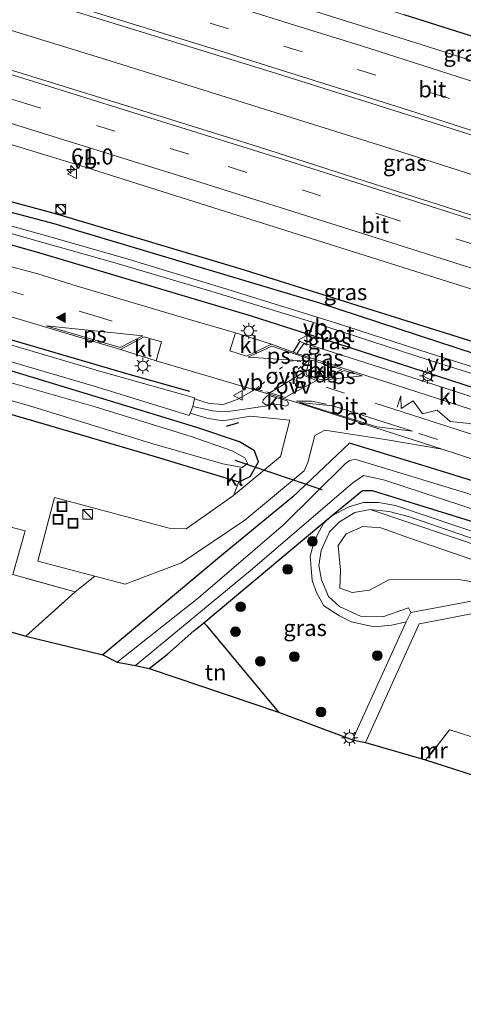
# Model space of a CAD drawing. Units: metres. Extents: x 89991 to 100007, y 406248 to 412500.
# Drawn here: x 91495 to 91563, y 406321 to 406473 of the extents above; entities that cross this region are included whole.
import ezdxf
from ezdxf.enums import TextEntityAlignment as Align

# ---------------------------------------------------------------- set-up
doc = ezdxf.new("R2010")
doc.units = ezdxf.units.M
for name, pattern in [('IE-TERREINAFSCHEIDING', [10, 8, -2]), ('VW-3-9_STREEP', [12, 3, -9]), ('VW-6060_STREEP', [1.2, 0.6, -0.6])]:
    doc.linetypes.add(name, pattern=pattern)
doc.layers.get('0').update_dxf_attribs({"lineweight": 25})
for name, color, linetype, lineweight in [('B-ME-AM-KILOMETR-S-B1', 7, 'Continuous', 18), ('B-ME-BV-GELEIDECONSTRUCTIE-GELEIDERAIL-L-B1', 213, 'BV-GELEIDERAIL', 18), ('B-ME-GR-BOMENRIJ-L-B1', 10, 'Continuous', 25), ('B-ME-GR-BOMENSTRUIKEN-GV-B6', 93, 'Continuous', 18), ('B-ME-GR-BOOM-S-B1', 93, 'Continuous', 18), ('B-ME-GW-INSTEEKWATERGANG-L-B1', 10, 'Continuous', 25), ('B-ME-GW-KRUINLIJN-L-B1', 93, 'Continuous', 18), ('B-ME-GW-TEENLIJN-L-B1', 93, 'Continuous', 18), ('B-ME-IE-GRASLAND-GV-B6', 93, 'Continuous', 18), ('B-ME-IE-GRONDWERKLIJN-GROND_INGERICHT-GV-B6', 253, 'Continuous', 18), ('B-ME-IE-INRICHTINGSELEMENT-S-B1', 253, 'Continuous', 18), ('B-ME-IE-MEUBILAIR_WEGMEUBILAIR-LICHTMAST-S-B1', 8, 'Continuous', 18), ('B-ME-IE-TERREINAFSCHEIDING-HAAG-L-B1', 10, 'Continuous', 25), ('B-ME-IE-TERREINAFSCHEIDING-RASTERHEKWERK-L-B1', 8, 'IE-TERREINAFSCHEIDING', 18), ('B-ME-IE-TERREINAFSCHEIDING-SCHRIKHEK-L-B1', 10, 'Continuous', 25), ('B-ME-KG-KADASTRAAL-OPNAMEDTMGRENS-L-B1', 10, 'Continuous', 25), ('B-ME-KW-DUIKER-L-B1', 10, 'Continuous', 25), ('B-ME-MW-MUUR-GV-B6', 8, 'IE-TERREINAFSCHEIDING-KUNSTMATIG', 18), ('B-ME-MW-MUUR-L-B1', 8, 'IE-TERREINAFSCHEIDING-KUNSTMATIG', 18), ('B-ME-OG-WATER-GV-B6', 153, 'Continuous', 18), ('B-ME-VH-VERH_SOORT-BITUMEN-GV-B6', 8, 'IE-TERREINAFSCHEIDING-NATUURLIJK-HOUTWAL', 18), ('B-ME-VH-VERH_SOORT-GV-B6', 8, 'Continuous', 18), ('B-ME-VH-VERH_SOORT-KLINKERS-GV-B6', 8, 'IE-TERREINAFSCHEIDING-NATUURLIJK-HOUTWAL', 18), ('B-ME-VH-VERH_SOORT-TEGELS-GV-B6', 8, 'Continuous', 18), ('B-ME-VW-MARKERING-39STREEP-015-L-B1', 255, 'VW-3-9_STREEP', 18), ('B-ME-VW-MARKERING-6060STRP10-GV-B6', 255, 'VW-6060_STREEP', 18), ('B-ME-VW-MARKERING-STREEP-015-L-B1', 7, 'Continuous', 18), ('B-ME-VW-MARKERING-VLAKMARK-GV-B6', 7, 'Continuous', 18), ('B-ME-VW-MARKERING-VLAKMARK-S-B1', 7, 'Continuous', 18), ('B-ME-VW-MEUBILAIR_WEGMEUBILAIR-VERKEERSBORD-S-B1', 8, 'Continuous', 18)]:
    doc.layers.add(name, color=color, linetype=linetype, lineweight=lineweight)
doc.styles.add('NLCS-ISO', font='NLCS-ISO.TTF')
doc.linetypes.add('BV-GELEIDERAIL', pattern='A,10,-3,[108,NLCS.SHX,S=1,R=0,X=0,Y=0],-3', length=16)
doc.linetypes.add('IE-TERREINAFSCHEIDING-KUNSTMATIG', pattern='A,4,[82,NLCS.SHX,S=0.75,R=90,X=0,Y=0],4,-2', length=10)
doc.linetypes.add('IE-TERREINAFSCHEIDING-NATUURLIJK-HOUTWAL', pattern='A,7,-1.5,[67,NLCS.SHX,S=0.75,R=45,X=0,Y=0],-1.5,7,-1.5,[70,NLCS.SHX,S=0.75,R=0,X=0,Y=0],-1.5', length=20)

# ---------------------------------------------------------------- blocks, each defined once
blk = doc.blocks.new('kast')
blk.add_line((-0.75, -0.75), (0.75, 0.75))
blk.add_lwpolyline([(-0.75, 0.75), (0.75, 0.75), (0.75, -0.75), (-0.75, -0.75)], close=True)
blk = doc.blocks.new('put')
for p, q in [((0.75, 0.75), (-0.75, 0.75)), ((-0.75, 0.75), (-0.75, -0.75)), ((0.75, -0.75), (0.75, 0.75)), ((-0.75, -0.75), (0.75, -0.75))]:
    blk.add_line(p, q)
blk.add_lwpolyline([(-0.625, 0.625), (0.625, 0.625), (0.625, -0.625), (-0.625, -0.625)], close=True)
blk = doc.blocks.new('verkeersbord')
for p, q in [((0, 0.75), (-0.75, -0.625)), ((0.75, -0.625), (0, 0.75)), ((-0.75, -0.625), (0.75, -0.625))]:
    blk.add_line(p, q)
blk = doc.blocks.new('dtb')
blk.add_circle((0, 0), 0.75)
blk = doc.blocks.new('boom')
blk.add_hatch(color=256).paths.add_polyline_path([(-0.75, 0, 1), (0.75, 0, 1)])
blk.add_circle((0, 0), 0.75)
blk = doc.blocks.new('hecto')
for p, q in [((0, 0.625), (-0.625, 0)), ((0, -0.625), (0, 0.625)), ((-0.625, 0), (0.625, 0)), ((0.625, 0), (0, -0.625))]:
    blk.add_line(p, q)
blk = doc.blocks.new('verfsymbol')
for color in [252, 253]:
    blk.add_hatch(color=color).paths.add_polyline_path([(0.75, -0.625), (0, 0.75), (-0.75, -0.625)])
blk.add_lwpolyline([(0.75, -0.625), (0, 0.75), (-0.75, -0.625)], close=True)
blk = doc.blocks.new('lantaarnpaal')
for p, q in [((-0.75, 0), (-1.25, 0)), ((-0.88, 0.88), (-0.53, 0.53)), ((0, 0.75), (0, 1.25)), ((0.53, 0.53), (0.88, 0.88)), ((0.75, 0), (1.25, 0)), ((-0.53, -0.53), (-0.88, -0.88)), ((0, -0.75), (0, -1.25)), ((0.53, -0.53), (0.88, -0.88))]:
    blk.add_line(p, q)
blk.add_circle((0, 0), 0.75)

msp = doc.modelspace()

# ---------------------------------------------------------------- linework, layer by layer
at = {"layer": 'B-ME-BV-GELEIDECONSTRUCTIE-GELEIDERAIL-L-B1'}
msp.add_polyline3d([(91705.8535, 406402.8521, 2.3201), (91670.2493, 406414.9038, 2.256), (91653.8131, 406420.3858, 2.211), (91623.805, 406430.2443, 2.211), (91599.3218, 406438.2428, 2.211), (91567.748, 406448.3923, 2.2699), (91553.6556, 406452.8799, 2.296), (91507.9168, 406467.2069, 2.193), (91470.5301, 406478.7168, 2.171), (91422.6291, 406493.1168, 2.184), (91401.7698, 406499.2488, 2.229)], dxfattribs=at)
at = {"layer": 'B-ME-GR-BOMENRIJ-L-B1'}
msp.add_polyline3d([(91694.128, 406380.827, 0.586), (91663.977, 406390.901, 0.471), (91615.618, 406406.585, 0.686), (91571.012, 406421.484, 0.65), (91528.767, 406434.709, 0.614), (91500.31, 406443.222, 0.619), (91456.222, 406455.097, 0.601), (91428.561, 406462.291, 0.632), (91392.956, 406471.489, 0.714)], dxfattribs=at)
at = {"layer": 'B-ME-GR-BOMENSTRUIKEN-GV-B6'}
for points in [[(91567.081, 406383.661, 1.733), (91555.21, 406381.426, 0.945), (91554.88, 406382.154, 0.798), (91551.033, 406380.83, 0.722), (91547.403, 406380.847, 0.668), (91544.145, 406382.364, 0.668), (91542.448, 406383.94, 0.592), (91541.367, 406386.508, 0.503), (91540.935, 406388.736, 0.257), (91541.304, 406391.031, 0.158), (91542.619, 406393.924, -0.016), (91544.152, 406395.509, -0.043), (91546.546, 406396.925, -0.039), (91548.92, 406397.426, -0.039), (91591.361, 406383.115, 0.163)], [(91641.816, 406363.199, 2.614), (91554.896, 406393.031, 2.538), (91550.57, 406394.576, 2.48), (91547.796, 406394.75, 2.48), (91545.189, 406393.609, 2.341), (91543.952, 406391.82, 2.211), (91544.295, 406388, 2.171), (91544.24, 406385.203, 2.315), (91546.126, 406384.559, 2.375), (91548.803, 406384.919, 2.371), (91551.795, 406386.486, 2.511), (91562.648, 406386.576, 2.529), (91566.133, 406385.998, 2.596)], [(91566.133, 406385.998, 2.596), (91562.648, 406386.576, 2.529), (91551.795, 406386.486, 2.511), (91548.803, 406384.919, 2.371), (91546.126, 406384.559, 2.375), (91544.24, 406385.203, 2.315), (91544.295, 406388, 2.171), (91543.952, 406391.82, 2.211), (91545.189, 406393.609, 2.341), (91547.796, 406394.75, 2.48), (91550.57, 406394.576, 2.48), (91554.896, 406393.031, 2.538)], [(91554.896, 406393.031, 2.538), (91641.816, 406363.199, 2.614)], [(91571.885, 406359.953, 0.431), (91561.222, 406363.246, 0.44), (91559.26, 406360.721, 0.444), (91559.221, 406360.752, 0.44), (91558.16, 406359.4, 0.44), (91558.199, 406359.369, 0.44), (91557.494, 406358.586, 0.404), (91548.194, 406361.252, 0.35), (91556.522, 406379.666, 0.954), (91560.345, 406380.411, 0.878), (91566.954, 406381.697, 1.652)]]:
    msp.add_polyline3d(points, dxfattribs=at)
at = {"layer": 'B-ME-GW-INSTEEKWATERGANG-L-B1'}
for points in [[(91645.519, 406485.617, 0.071), (91626.288, 406469.751, 0.212), (91617.699, 406462.118, 0.346), (91617.01, 406460.288, 0.279), (91628.726, 406456.52, 0.319), (91652.376, 406449.036, 0.292), (91674.089, 406442.37, 0.458), (91676.082, 406440.427, 0.476), (91675.406, 406437.551, 0.735), (91674.18, 406435.323, 0.771), (91659.613, 406439.987, 0.771), (91633.488, 406448.486, 0.749), (91613.656, 406455.19, 0.599), (91595.278, 406461.031, 0.735), (91574.47, 406467.692, 0.687), (91554.201, 406474.145, 0.687)], [(91392.346, 406469.566, 0.484), (91414.773, 406463.746, 0.449), (91467.952, 406450.178, 0.483), (91499.853, 406441.78, 0.489), (91541.04, 406429.482, 0.547), (91571.362, 406419.522, 0.543), (91610.782, 406406.406, 0.556), (91661.782, 406390.198, 0.574), (91693.221, 406379.112, 0.521)], [(91391.018, 406465.385, 0.595), (91410.889, 406460.209, 0.623), (91448.515, 406450.54, 0.637), (91480.053, 406442.225, 0.677), (91498.347, 406437.024, 0.731), (91530.444, 406427.443, 0.507), (91543.532, 406423.25, 0.641), (91575.238, 406412.987, 0.534), (91613.165, 406400.7, 0.462), (91643.372, 406390.748, 0.359), (91659.944, 406385.237, 0.467), (91690.997, 406374.907, 0.545)], [(91466.145, 406419.186, 0.583), (91468.62, 406419.082, 0.443), (91473.831, 406417.794, 0.127), (91480.828, 406415.748, 0.115), (91498.274, 406410.699, 0.151), (91515.193, 406405.713, 0.203), (91528.523, 406401.693, 0.319), (91530.308, 406402.536, 0.203), (91531.618, 406404.806, 0.191), (91530.969, 406406.509, 0.131), (91528.627, 406407.909, 0.119), (91522.051, 406410.104, 0.027), (91508.627, 406414.192, 0.003), (91492.653, 406419.043, -0.007), (91453.433, 406429.668, 0.064), (91412.558, 406440.232, 0.078), (91385.217, 406447.11, 0.081)], [(91523.133, 406379.826, 0.14), (91542.874, 406396.389, -0.137), (91547.722, 406400.355, 0.051), (91549.247, 406400.349, -0.003), (91567.945, 406394.543, -0.025), (91607.149, 406381.864, -0.159), (91639.408, 406371.06, -0.066), (91652.419, 406366.423, -0.133), (91677.606, 406357.538, -0.056), (91679.307, 406357.469, -0.042), (91680.401, 406358.307, 0.013), (91681.234, 406360.811, 0.146), (91680.985, 406362.368, 0.246), (91680.082, 406363.165, 0.283), (91671.553, 406366.61, 0.347), (91654.831, 406372.476, 0.185), (91613.726, 406386.532, 0.176), (91584.491, 406395.758, 0.297), (91557.635, 406404.078, 0.154), (91545.729, 406407.704, 0.14), (91536.934, 406399.373, 0.135), (91525.88, 406390.259, 0.203), (91507.46, 406374.853, 0.203)]]:
    msp.add_polyline3d(points, dxfattribs=at)
at = {"layer": 'B-ME-GW-KRUINLIJN-L-B1'}
msp.add_polyline3d([(91641.816, 406363.199, 2.614), (91554.896, 406393.031, 2.538), (91550.57, 406394.576, 2.48), (91547.796, 406394.75, 2.48), (91545.189, 406393.609, 2.341), (91543.952, 406391.82, 2.211), (91544.295, 406388, 2.171), (91544.24, 406385.203, 2.315), (91546.126, 406384.559, 2.375), (91548.803, 406384.919, 2.371), (91551.795, 406386.486, 2.511), (91562.648, 406386.576, 2.529), (91566.133, 406385.998, 2.596)], dxfattribs=at)
at = {"layer": 'B-ME-GW-TEENLIJN-L-B1'}
msp.add_polyline3d([(91548.92, 406397.426, -0.039), (91591.361, 406383.115, 0.163), (91641.85, 406366.264, 0.173), (91676.969, 406354.345, 0.159), (91678.357, 406353.154, 0.338), (91678.58, 406351, 0.415), (91676.024, 406344.998, 0.767), (91674.558, 406344.568, 0.818), (91671.825, 406344.968, 0.863), (91645.886, 406353.8, 0.695), (91640.497, 406355.679, 0.69), (91637.124, 406346.948, 0.596), (91623.525, 406351.831, 0.531)], dxfattribs=at)
at = {"layer": 'B-ME-IE-GRASLAND-GV-B6'}
for points in [[(91399.964, 406493.562, 1.27), (91403.526, 406504.78, 1.216), (91418.965, 406500.228, 1.204), (91451.012, 406490.681, 1.323), (91470.964, 406484.549, 1.311), (91490.843, 406478.464, 1.303), (91514.046, 406471.274, 1.363), (91534.377, 406465.025, 1.367), (91559.391, 406457.167, 1.327), (91580.626, 406450.369, 1.315), (91602.039, 406443.454, 1.259), (91620.758, 406437.404, 1.331), (91641.429, 406430.589, 1.311), (91660.831, 406424.22, 1.311), (91681.621, 406417.291, 1.307)], [(91467.759, 406500.484, 0.936), (91514.876, 406486.737, 0.719), (91535.126, 406480.158, 0.615), (91554.201, 406474.145, 0.687), (91574.47, 406467.692, 0.687), (91595.278, 406461.031, 0.735), (91613.656, 406455.19, 0.599), (91633.488, 406448.486, 0.749), (91659.613, 406439.987, 0.771), (91674.18, 406435.323, 0.771), (91675.406, 406437.551, 0.735), (91676.082, 406440.427, 0.476), (91674.089, 406442.37, 0.458), (91652.376, 406449.036, 0.292), (91628.726, 406456.52, 0.319), (91617.01, 406460.288, 0.279), (91617.699, 406462.118, 0.346), (91626.288, 406469.751, 0.212), (91645.519, 406485.617, 0.071), (91655.226, 406493.614, 0.007), (91662.628, 406499.915, -0.013), (91667.399, 406503.591, -0.073), (91671.569, 406502.461, 0.033)], [(91698.015, 406399.262, 1.319), (91680.584, 406405.111, 1.343), (91661.537, 406411.554, 1.379), (91642.604, 406417.778, 1.347), (91625.62, 406423.329, 1.391), (91607.203, 406429.404, 1.355), (91588.357, 406435.519, 1.391), (91569.343, 406441.563, 1.387), (91549.457, 406447.928, 1.415), (91531.595, 406453.637, 1.379), (91515.012, 406458.814, 1.387), (91497.081, 406464.363, 1.367), (91476.67, 406470.646, 1.379), (91457.523, 406476.42, 1.367), (91435.878, 406482.967, 1.407), (91414.692, 406489.253, 1.24), (91399.964, 406493.562, 1.27)], [(91696.812, 406423.744, 1.091), (91676.836, 406430.421, 1.063), (91657.807, 406436.711, 1.059), (91637.719, 406443.43, 1.075), (91617.621, 406449.986, 1.039), (91595.189, 406457.23, 1.059), (91577.871, 406462.788, 1.143), (91556.844, 406469.526, 1.143), (91533.804, 406476.757, 1.115), (91512.944, 406483.282, 1.139), (91488.008, 406490.977, 1.127)], [(91645.519, 406485.617, 0.071), (91626.288, 406469.751, 0.212), (91617.699, 406462.118, 0.346), (91617.01, 406460.288, 0.279), (91628.726, 406456.52, 0.319), (91652.376, 406449.036, 0.292), (91674.089, 406442.37, 0.458), (91676.082, 406440.427, 0.476), (91675.406, 406437.551, 0.735), (91674.18, 406435.323, 0.771), (91659.613, 406439.987, 0.771), (91633.488, 406448.486, 0.749), (91613.656, 406455.19, 0.599), (91595.278, 406461.031, 0.735), (91574.47, 406467.692, 0.687), (91554.201, 406474.145, 0.687)], [(91693.221, 406379.112, 0.521), (91661.782, 406390.198, 0.574), (91610.782, 406406.406, 0.556), (91571.362, 406419.522, 0.543), (91541.04, 406429.482, 0.547), (91499.853, 406441.78, 0.489), (91467.952, 406450.178, 0.483), (91414.773, 406463.746, 0.449), (91392.346, 406469.566, 0.484), (91392.956, 406471.489, 0.714), (91396.656, 406483.141, 0.964)], [(91396.656, 406483.141, 0.964), (91411.663, 406478.711, 0.948), (91443.215, 406469.222, 1.091), (91464.456, 406462.801, 1.095), (91482.171, 406457.382, 1.111), (91504.698, 406450.49, 1.075), (91523.691, 406444.512, 1.091), (91546.351, 406437.382, 1.079), (91569.464, 406430.079, 1.071), (91589.551, 406423.566, 1.087), (91614.739, 406415.286, 1.059), (91635.418, 406408.656, 1.043), (91653.238, 406402.722, 1.039), (91672.721, 406396.171, 1.063), (91694.997, 406388.807, 1.055)], [(91692.338, 406377.443, -0.838), (91677.3, 406382.723, -0.773), (91660.615, 406388.37, -0.825), (91643.35, 406393.969, -0.805), (91626.183, 406399.525, -0.809), (91608.945, 406405.216, -0.761), (91593.014, 406410.505, -0.733), (91575.631, 406416.109, -0.765), (91558.081, 406421.626, -0.749), (91543.689, 406426.29, -0.729), (91526.021, 406431.776, -0.705), (91511.364, 406436.24, -0.629), (91498.916, 406439.821, -0.617), (91486.752, 406443.145, -0.717), (91471.443, 406447.286, -0.709), (91457.425, 406451.064, -0.677), (91442.378, 406455.077, -0.741), (91417.249, 406461.804, -0.644), (91399.108, 406466.47, -0.684), (91391.943, 406468.296, -0.669), (91392.346, 406469.566, 0.484)], [(91392.346, 406469.566, 0.484), (91414.773, 406463.746, 0.449), (91467.952, 406450.178, 0.483), (91499.853, 406441.78, 0.489), (91541.04, 406429.482, 0.547), (91571.362, 406419.522, 0.543), (91610.782, 406406.406, 0.556), (91661.782, 406390.198, 0.574), (91693.221, 406379.112, 0.521)], [(91690.997, 406374.907, 0.545), (91659.944, 406385.237, 0.467), (91643.372, 406390.748, 0.359), (91613.165, 406400.7, 0.462), (91575.238, 406412.987, 0.534), (91543.532, 406423.25, 0.641), (91530.444, 406427.443, 0.507), (91498.347, 406437.024, 0.731), (91480.053, 406442.225, 0.677), (91448.515, 406450.54, 0.637), (91410.889, 406460.209, 0.623), (91391.018, 406465.385, 0.595), (91391.526, 406466.984, -0.717)], [(91391.526, 406466.984, -0.717), (91405.793, 406463.34, -0.736), (91423.595, 406458.875, -0.728), (91441.5, 406454.141, -0.717), (91460.672, 406449.016, -0.637), (91476.921, 406444.73, -0.597), (91493.745, 406440.077, -0.601), (91508.947, 406435.757, -0.597), (91524.186, 406431.253, -0.641), (91539.974, 406426.451, -0.665), (91558.223, 406420.535, -0.685), (91574.173, 406415.573, -0.745), (91587.904, 406411.115, -0.697), (91601.884, 406406.463, -0.733), (91616.029, 406401.752, -0.769), (91631.746, 406396.557, -0.745), (91648.174, 406391.21, -0.745), (91665.571, 406385.491, -0.801), (91682.301, 406379.81, -0.781)], [(91521.66, 406414.544, 0.216), (91521.66, 406414.735, 0.203), (91507.15, 406418.813, 0.215), (91493.828, 406422.755, 0.377), (91466.955, 406430.308, 0.234), (91439.776, 406437.255, 0.172), (91404.332, 406446.394, 0.234), (91386.425, 406450.916, 0.227), (91386.675, 406451.703, 0.306), (91387.737, 406455.048, 0.379), (91397.425, 406452.636, 0.377), (91435.852, 406442.844, 0.368), (91471.009, 406433.747, 0.44), (91492.715, 406427.423, 0.403), (91510.208, 406422.228, 0.519), (91515.741, 406420.477, 0.515), (91530.979, 406415.972, 0.427), (91528.309, 406414.458, 0.351), (91526.139, 406413.677, 0.259), (91523.917, 406413.858, 0.211), (91521.66, 406414.544, 0.216)], [(91480.053, 406442.225, 0.677), (91498.347, 406437.024, 0.731), (91530.444, 406427.443, 0.507), (91543.532, 406423.25, 0.641), (91575.238, 406412.987, 0.534), (91613.165, 406400.7, 0.462), (91643.372, 406390.748, 0.359), (91659.944, 406385.237, 0.467), (91690.997, 406374.907, 0.545)], [(91584.534, 406406.545, 0.559), (91571.46, 406412.731, 0.583), (91557.687, 406417.174, 0.567), (91538.677, 406423.216, 0.623), (91537.56, 406421.595, 0.611), (91533.639, 406423.032, 0.675), (91528.015, 406424.802, 0.651), (91520.179, 406427.091, 0.614), (91503.3, 406432.1, 0.637), (91497.371, 406433.942, 0.507), (91476.814, 406439.429, 0.579)], [(91493.066, 406420.349, 0.189), (91506.615, 406416.37, 0.198), (91520.841, 406411.967, 0.185), (91520.975, 406412.366, 0.198)], [(91477.592, 406418.7, -1.193), (91495.891, 406413.524, -1.177), (91515.072, 406407.62, -1.189), (91526.048, 406404.505, -1.193), (91529.118, 406403.941, -1.185), (91529.866, 406404.572, -1.197), (91529.462, 406405.406, -1.209), (91527.496, 406406.495, -1.245), (91521.163, 406408.716, -1.273), (91506.242, 406413.339, -1.317), (91492.124, 406417.374, -1.255)], [(91492.653, 406419.043, -0.007), (91508.627, 406414.192, 0.003), (91522.051, 406410.104, 0.027), (91528.627, 406407.909, 0.119), (91530.969, 406406.509, 0.131), (91531.618, 406404.806, 0.191), (91530.308, 406402.536, 0.203), (91528.523, 406401.693, 0.319)], [(91520.975, 406412.366, 0.198), (91523.605, 406411.569, 0.167), (91526.037, 406411.157, 0.221), (91530.345, 406411.867, 0.319), (91536.433, 406411.263, 0.411), (91534.991, 406405.619, 0.387), (91527.696, 406399.558, 0.359), (91528.523, 406401.693, 0.319), (91530.308, 406402.536, 0.203), (91531.618, 406404.806, 0.191), (91530.969, 406406.509, 0.131), (91528.627, 406407.909, 0.119), (91522.051, 406410.104, 0.027), (91508.627, 406414.192, 0.003), (91492.653, 406419.043, -0.007)], [(91528.523, 406401.693, 0.319), (91515.193, 406405.713, 0.203), (91498.274, 406410.699, 0.151), (91480.828, 406415.748, 0.115)], [(91503.166, 406384.637, 0.587), (91506.183, 406387.045, 0.63), (91510.887, 406385.806, 0.631), (91519.63, 406389.129, 0.479), (91529.467, 406395.763, 0.355), (91538.668, 406403.382, 0.299), (91539.246, 406404.68, 0.331), (91540.339, 406408.876, 0.359), (91541.908, 406409.72, 0.363), (91551.536, 406408.19, 0.371), (91560.088, 406406.771, 0.4), (91576.391, 406401.445, 0.431), (91619.601, 406387.344, 0.359), (91655.373, 406375.338, 0.337), (91678.151, 406367.835, 0.406), (91680.217, 406366.855, 0.402), (91682.579, 406365.076, 0.397)], [(91584.491, 406395.758, 0.297), (91557.635, 406404.078, 0.154), (91545.729, 406407.704, 0.14), (91536.934, 406399.373, 0.135), (91525.88, 406390.259, 0.203), (91507.46, 406374.853, 0.203), (91495.502, 406377.759, 0.331), (91503.166, 406384.637, 0.587)], [(91575.163, 406396.549, -1.318), (91549.442, 406404.357, -1.318), (91546.549, 406405.188, -1.318), (91545.755, 406404.995, -1.318), (91545.101, 406404.52, -1.318), (91535.497, 406395.043, -1.318), (91522.274, 406383.72, -1.229), (91509.643, 406373.718, -1.067), (91507.46, 406374.853, 0.203), (91525.88, 406390.259, 0.203), (91536.934, 406399.373, 0.135), (91545.729, 406407.704, 0.14), (91557.635, 406404.078, 0.154), (91584.491, 406395.758, 0.297)], [(91523.133, 406379.826, 0.14), (91521.564, 406378.595, 0.203), (91517.477, 406374.955, 0.257), (91514.656, 406372.77, 0.257), (91512.488, 406373.221, -1.376), (91530.353, 406387.93, -1.376), (91546.245, 406401.553, -1.381), (91547.908, 406402.688, -1.381), (91550.986, 406402, -1.354), (91594.061, 406387.875, -1.336)], [(91567.945, 406394.543, -0.025), (91549.247, 406400.349, -0.003), (91547.722, 406400.355, 0.051), (91542.874, 406396.389, -0.137), (91523.133, 406379.826, 0.14)], [(91577.706, 406389.628, 0.002), (91552.851, 406398.007, 0.011), (91550.216, 406398.511, -0.052), (91547.884, 406398.48, -0.066), (91545.619, 406397.833, -0.079), (91542.874, 406396.389, -0.137), (91547.722, 406400.355, 0.051), (91549.247, 406400.349, -0.003), (91567.945, 406394.543, -0.025)], [(91523.133, 406379.826, 0.14), (91542.874, 406396.389, -0.137), (91541.665, 406395.213, 0.122), (91540.733, 406393.538, 0.189), (91540.086, 406391.896, 0.243), (91539.633, 406390.184, 0.248), (91539.766, 406388.318, 0.248), (91539.939, 406386.393, 0.409), (91540.598, 406384.558, 0.386), (91541.73, 406382.489, 0.418), (91544.144, 406380.937, 0.458), (91546.041, 406380, 0.489), (91549.502, 406379.189, 0.601), (91552.303, 406379.447, 0.735), (91554.516, 406379.99, 0.919), (91546.206, 406361.692, 0.364), (91534.717, 406365.968, 1.652), (91529.04, 406372.756, 1.724), (91523.528, 406379.418, 1.16), (91523.133, 406379.826, 0.14)], [(91676.969, 406354.345, 0.159), (91641.85, 406366.264, 0.173), (91591.361, 406383.115, 0.163), (91548.92, 406397.426, -0.039), (91551.884, 406397.093, -0.016), (91555.013, 406396.264, 0.015), (91570.481, 406390.959, 0.019), (91609.294, 406378.125, 0.028), (91651.155, 406364.142, -0.083), (91683.007, 406353.34, 0.219), (91683.315, 406352.517, 0.251), (91684.195, 406351.947, 0.296), (91676.969, 406354.345, 0.159)]]:
    msp.add_polyline3d(points, dxfattribs=at)
at = {"layer": 'B-ME-IE-GRONDWERKLIJN-GROND_INGERICHT-GV-B6'}
for points in [[(91503.166, 406384.637, 0.587), (91495.502, 406377.759, 0.331), (91480.914, 406381.97, -0.021), (91374.151, 406412.258, -0.033), (91383.401, 406441.392, 0.06), (91392.633, 406439.071, 0.08), (91432.826, 406428.652, 0.183), (91456.006, 406422.588, 0.259), (91461.761, 406420.868, 0.463), (91456.542, 406404.271, 0.419), (91472.61, 406399.934, 0.551), (91495.404, 406394.122, 0.615), (91493.466, 406387.317, 0.507), (91503.166, 406384.637, 0.587)], [(91503.166, 406384.637, 0.587), (91493.466, 406387.317, 0.507), (91495.404, 406394.122, 0.615), (91472.61, 406399.934, 0.551), (91456.542, 406404.271, 0.419), (91461.761, 406420.868, 0.463), (91464.131, 406419.734, 0.655), (91466.145, 406419.186, 0.583), (91468.62, 406419.082, 0.443), (91473.831, 406417.794, 0.127), (91480.828, 406415.748, 0.115), (91498.274, 406410.699, 0.151), (91515.193, 406405.713, 0.203), (91528.523, 406401.693, 0.319), (91527.696, 406399.558, 0.359), (91520.359, 406394.401, 0.411), (91517.715, 406394.491, 0.451), (91499.951, 406399.277, 0.671), (91497.355, 406389.371, 0.627), (91506.183, 406387.045, 0.63), (91503.166, 406384.637, 0.587)], [(91523.133, 406379.826, 0.14), (91523.528, 406379.418, 1.16), (91529.04, 406372.756, 1.724), (91534.717, 406365.968, 1.652), (91514.656, 406372.77, 0.257), (91517.477, 406374.955, 0.257), (91521.564, 406378.595, 0.203), (91523.133, 406379.826, 0.14)], [(91609.295, 406342.057, 0.207), (91578.113, 406351.952, 0.176), (91557.494, 406358.586, 0.404), (91558.199, 406359.369, 0.44), (91558.238, 406359.338, 0.44), (91559.299, 406360.69, 0.44), (91559.26, 406360.721, 0.444), (91561.222, 406363.246, 0.44), (91571.885, 406359.953, 0.431), (91576.286, 406365.457, 0.494), (91585.192, 406362.456, 0.494), (91586.255, 406361.963, 0.458), (91596.793, 406358.206, 0.458), (91606.585, 406354.908, 0.458), (91605.443, 406353.332, 0.458), (91602.692, 406349.937, 0.458), (91613.22, 406346.488, 0.306), (91609.295, 406342.057, 0.207)]]:
    msp.add_polyline3d(points, dxfattribs=at)
at = {"layer": 'B-ME-IE-TERREINAFSCHEIDING-HAAG-L-B1'}
for points in [[(91520.94, 406415.711, 0.252), (91511.548, 406418.354, 0.364), (91494.05, 406423.454, 0.328), (91466.499, 406431.137, 0.319), (91432.429, 406440.048, 0.346), (91397.924, 406448.879, 0.31), (91386.675, 406451.703, 0.306)], [(91521.564, 406378.595, 0.203), (91523.133, 406379.826, 0.14), (91523.528, 406379.418, 1.16), (91529.04, 406372.756, 1.724), (91534.717, 406365.968, 1.652)], [(91514.656, 406372.77, 0.257), (91517.477, 406374.955, 0.257), (91521.564, 406378.595, 0.203)]]:
    msp.add_polyline3d(points, dxfattribs=at)
at = {"layer": 'B-ME-IE-TERREINAFSCHEIDING-RASTERHEKWERK-L-B1'}
for p, q in [((91506.183, 406387.045, 0.63), (91503.166, 406384.637, 0.587)), ((91557.494, 406358.586, 0.404), (91558.199, 406359.369, 0.44))]:
    msp.add_line(p, q, dxfattribs=at)
for points in [[(91495.502, 406377.759, 0.331), (91503.166, 406384.637, 0.587), (91493.466, 406387.317, 0.507), (91495.404, 406394.122, 0.615), (91472.61, 406399.934, 0.551), (91456.542, 406404.271, 0.419), (91461.761, 406420.868, 0.463)], [(91586.255, 406361.963, 0.458), (91585.192, 406362.456, 0.494), (91576.286, 406365.457, 0.494), (91571.885, 406359.953, 0.431), (91561.222, 406363.246, 0.44), (91559.26, 406360.721, 0.444)]]:
    msp.add_polyline3d(points, dxfattribs=at)
at = {"layer": 'B-ME-IE-TERREINAFSCHEIDING-SCHRIKHEK-L-B1'}
for p, q in [((91537.02, 406421.862, 1.503), (91538.067, 406423.51, 1.495)), ((91526.654, 406410.355, 1.111), (91528.553, 406410.877, 1.012))]:
    msp.add_line(p, q, dxfattribs=at)
at = {"layer": 'B-ME-KG-KADASTRAAL-OPNAMEDTMGRENS-L-B1'}
msp.add_polyline3d([(91374.151, 406412.258, -0.033), (91480.914, 406381.97, -0.021), (91495.502, 406377.759, 0.331), (91507.46, 406374.853, 0.203), (91509.643, 406373.718, -1.067), (91512.488, 406373.221, -1.376), (91514.656, 406372.77, 0.257), (91534.717, 406365.968, 1.652), (91546.206, 406361.692, 0.364), (91548.194, 406361.252, 0.35), (91557.494, 406358.586, 0.404), (91578.113, 406351.952, 0.176), (91609.295, 406342.057, 0.207), (91617.415, 406339.481, 0.27), (91619.075, 406338.855, 0.27), (91639.457, 406332.554, 0.301), (91646.212, 406330.457, 0.347), (91653.513, 406328.189, 0.461), (91673.942, 406321.845, 0.406), (91675.801, 406321.268, 0.292), (91677.72, 406320.672, 0.292)], dxfattribs=at)
at = {"layer": 'B-ME-KW-DUIKER-L-B1'}
msp.add_line((91527.938, 406405.079, -0.857), (91541.425, 406400.526, -0.83), dxfattribs=at)
at = {"layer": 'B-ME-MW-MUUR-GV-B6'}
msp.add_polyline3d([(91559.26, 406360.721, 0.444), (91559.299, 406360.69, 0.44), (91558.238, 406359.338, 0.44), (91558.199, 406359.369, 0.44), (91558.16, 406359.4, 0.44), (91559.221, 406360.752, 0.44), (91559.26, 406360.721, 0.444)], dxfattribs=at)
at = {"layer": 'B-ME-MW-MUUR-L-B1'}
msp.add_line((91559.253, 406360.712, 0.85), (91558.208, 406359.381, 0.85), dxfattribs=at)
at = {"layer": 'B-ME-OG-WATER-GV-B6'}
for points in [[(91682.301, 406379.81, -0.781), (91665.571, 406385.491, -0.801), (91648.174, 406391.21, -0.745), (91631.746, 406396.557, -0.745), (91616.029, 406401.752, -0.769), (91601.884, 406406.463, -0.733), (91587.904, 406411.115, -0.697), (91574.173, 406415.573, -0.745), (91558.223, 406420.535, -0.685), (91539.974, 406426.451, -0.665), (91524.186, 406431.253, -0.641), (91508.947, 406435.757, -0.597), (91493.745, 406440.077, -0.601), (91476.921, 406444.73, -0.597), (91460.672, 406449.016, -0.637), (91441.5, 406454.141, -0.717), (91423.595, 406458.875, -0.728), (91405.793, 406463.34, -0.736), (91391.526, 406466.984, -0.717), (91391.943, 406468.296, -0.669)], [(91391.943, 406468.296, -0.669), (91399.108, 406466.47, -0.684), (91417.249, 406461.804, -0.644), (91442.378, 406455.077, -0.741), (91457.425, 406451.064, -0.677), (91471.443, 406447.286, -0.709), (91486.752, 406443.145, -0.717), (91498.916, 406439.821, -0.617), (91511.364, 406436.24, -0.629), (91526.021, 406431.776, -0.705), (91543.689, 406426.29, -0.729), (91558.081, 406421.626, -0.749), (91575.631, 406416.109, -0.765), (91593.014, 406410.505, -0.733), (91608.945, 406405.216, -0.761), (91626.183, 406399.525, -0.809), (91643.35, 406393.969, -0.805), (91660.615, 406388.37, -0.825), (91677.3, 406382.723, -0.773), (91692.338, 406377.443, -0.838)], [(91492.124, 406417.374, -1.255), (91506.242, 406413.339, -1.317), (91521.163, 406408.716, -1.273), (91527.496, 406406.495, -1.245), (91529.462, 406405.406, -1.209), (91529.866, 406404.572, -1.197), (91529.118, 406403.941, -1.185), (91526.048, 406404.505, -1.193), (91515.072, 406407.62, -1.189), (91495.891, 406413.524, -1.177), (91477.592, 406418.7, -1.193)], [(91509.643, 406373.718, -1.067), (91522.274, 406383.72, -1.229), (91535.497, 406395.043, -1.318), (91545.101, 406404.52, -1.318), (91545.755, 406404.995, -1.318), (91546.549, 406405.188, -1.318), (91549.442, 406404.357, -1.318), (91575.163, 406396.549, -1.318)], [(91594.061, 406387.875, -1.336), (91550.986, 406402, -1.354), (91547.908, 406402.688, -1.381), (91546.245, 406401.553, -1.381), (91530.353, 406387.93, -1.376), (91512.488, 406373.221, -1.376), (91509.643, 406373.718, -1.067)]]:
    msp.add_polyline3d(points, dxfattribs=at)
at = {"layer": 'B-ME-VH-VERH_SOORT-BITUMEN-GV-B6'}
for points in [[(91681.621, 406417.291, 1.307), (91660.831, 406424.22, 1.311), (91641.429, 406430.589, 1.311), (91620.758, 406437.404, 1.331), (91602.039, 406443.454, 1.259), (91580.626, 406450.369, 1.315), (91559.391, 406457.167, 1.327), (91534.377, 406465.025, 1.367), (91514.046, 406471.274, 1.363), (91490.843, 406478.464, 1.303), (91470.964, 406484.549, 1.311), (91451.012, 406490.681, 1.323), (91418.965, 406500.228, 1.204), (91403.526, 406504.78, 1.216), (91406.856, 406515.271, 1.05)], [(91406.856, 406515.271, 1.05), (91423.766, 406510.331, 0.98), (91445.532, 406503.8, 1.107), (91467.689, 406497.129, 1.115), (91488.008, 406490.977, 1.127), (91512.944, 406483.282, 1.139), (91533.804, 406476.757, 1.115), (91556.844, 406469.526, 1.143), (91577.871, 406462.788, 1.143), (91595.189, 406457.23, 1.059), (91617.621, 406449.986, 1.039), (91637.719, 406443.43, 1.075), (91657.807, 406436.711, 1.059), (91676.836, 406430.421, 1.063), (91696.812, 406423.744, 1.091)], [(91694.997, 406388.807, 1.055), (91672.721, 406396.171, 1.063), (91653.238, 406402.722, 1.039), (91635.418, 406408.656, 1.043), (91614.739, 406415.286, 1.059), (91589.551, 406423.566, 1.087), (91569.464, 406430.079, 1.071), (91546.351, 406437.382, 1.079), (91523.691, 406444.512, 1.091), (91504.698, 406450.49, 1.075), (91482.171, 406457.382, 1.111), (91464.456, 406462.801, 1.095), (91443.215, 406469.222, 1.091), (91411.663, 406478.711, 0.948), (91396.656, 406483.141, 0.964), (91399.964, 406493.562, 1.27)], [(91399.964, 406493.562, 1.27), (91414.692, 406489.253, 1.24), (91435.878, 406482.967, 1.407), (91457.523, 406476.42, 1.367), (91476.67, 406470.646, 1.379), (91497.081, 406464.363, 1.367), (91515.012, 406458.814, 1.387), (91531.595, 406453.637, 1.379), (91549.457, 406447.928, 1.415), (91569.343, 406441.563, 1.387), (91588.357, 406435.519, 1.391), (91607.203, 406429.404, 1.355), (91625.62, 406423.329, 1.391), (91642.604, 406417.778, 1.347), (91661.537, 406411.554, 1.379), (91680.584, 406405.111, 1.343), (91698.015, 406399.262, 1.319)], [(91520.975, 406412.366, 0.198), (91520.841, 406411.967, 0.185), (91506.615, 406416.37, 0.198), (91493.066, 406420.349, 0.189), (91473.648, 406425.869, 0.175), (91459.878, 406429.515, 0.163), (91444.047, 406433.582, 0.115), (91426.772, 406437.928, 0.135), (91411.751, 406441.875, 0.1), (91397.592, 406445.417, 0.068), (91385.646, 406448.463, 0.103), (91386.425, 406450.916, 0.227), (91404.332, 406446.394, 0.234), (91439.776, 406437.255, 0.172), (91466.955, 406430.308, 0.234), (91493.828, 406422.755, 0.377), (91507.15, 406418.813, 0.215), (91521.66, 406414.735, 0.203), (91521.66, 406414.544, 0.216), (91521.387, 406413.391, 0.225), (91520.975, 406412.366, 0.198)], [(91476.814, 406439.429, 0.579), (91497.371, 406433.942, 0.507), (91503.3, 406432.1, 0.637), (91520.179, 406427.091, 0.614), (91528.015, 406424.802, 0.651), (91527.131, 406422.036, 0.643), (91529.734, 406421.207, 0.675), (91533.639, 406423.032, 0.675), (91537.56, 406421.595, 0.611), (91554.412, 406416.201, 0.583), (91571.05, 406410.841, 0.591), (91584.534, 406406.545, 0.559), (91595.955, 406402.934, 0.588), (91624.284, 406393.615, 0.61), (91660.372, 406381.588, 0.583), (91690.727, 406371.307, 0.634)], [(91682.579, 406365.076, 0.397), (91680.217, 406366.855, 0.402), (91678.151, 406367.835, 0.406), (91655.373, 406375.338, 0.337), (91619.601, 406387.344, 0.359), (91576.391, 406401.445, 0.431), (91560.088, 406406.771, 0.4), (91537.237, 406414.106, 0.44), (91530.979, 406415.972, 0.427), (91515.741, 406420.477, 0.515), (91516.539, 406423.384, 0.599), (91513.835, 406424.21, 0.575), (91510.208, 406422.228, 0.519), (91492.715, 406427.423, 0.403)], [(91544.515, 406419.107, 0.723), (91539.888, 406420.553, 0.755), (91539.462, 406420.421, 0.751), (91538.916, 406418.538, 0.707), (91539.164, 406418.175, 0.703), (91541.379, 406417.537, 0.707), (91544.515, 406419.107, 0.723)]]:
    msp.add_polyline3d(points, dxfattribs=at)
at = {"layer": 'B-ME-VH-VERH_SOORT-GV-B6'}
for points in [[(91548.92, 406397.426, -0.039), (91546.546, 406396.925, -0.039), (91544.152, 406395.509, -0.043), (91542.619, 406393.924, -0.016), (91541.304, 406391.031, 0.158), (91540.935, 406388.736, 0.257), (91541.367, 406386.508, 0.503), (91542.448, 406383.94, 0.592), (91544.145, 406382.364, 0.668), (91547.403, 406380.847, 0.668), (91551.033, 406380.83, 0.722), (91554.88, 406382.154, 0.798), (91555.21, 406381.426, 0.945), (91554.516, 406379.99, 0.919), (91552.303, 406379.447, 0.735), (91549.502, 406379.189, 0.601), (91546.041, 406380, 0.489), (91544.144, 406380.937, 0.458), (91541.73, 406382.489, 0.418), (91540.598, 406384.558, 0.386), (91539.939, 406386.393, 0.409), (91539.766, 406388.318, 0.248), (91539.633, 406390.184, 0.248), (91540.086, 406391.896, 0.243), (91540.733, 406393.538, 0.189), (91541.665, 406395.213, 0.122), (91542.874, 406396.389, -0.137), (91545.619, 406397.833, -0.079), (91547.884, 406398.48, -0.066), (91550.216, 406398.511, -0.052), (91552.851, 406398.007, 0.011), (91577.706, 406389.628, 0.002)], [(91683.007, 406353.34, 0.219), (91651.155, 406364.142, -0.083), (91609.294, 406378.125, 0.028), (91570.481, 406390.959, 0.019), (91555.013, 406396.264, 0.015), (91551.884, 406397.093, -0.016), (91548.92, 406397.426, -0.039)]]:
    msp.add_polyline3d(points, dxfattribs=at)
at = {"layer": 'B-ME-VH-VERH_SOORT-KLINKERS-GV-B6'}
for points in [[(91510.208, 406422.228, 0.519), (91513.835, 406424.21, 0.575), (91516.539, 406423.384, 0.599), (91515.741, 406420.477, 0.515), (91510.208, 406422.228, 0.519)], [(91533.639, 406423.032, 0.675), (91529.734, 406421.207, 0.675), (91527.131, 406422.036, 0.643), (91528.015, 406424.802, 0.651), (91533.639, 406423.032, 0.675)], [(91584.534, 406406.545, 0.559), (91571.05, 406410.841, 0.591), (91554.412, 406416.201, 0.583), (91537.56, 406421.595, 0.611), (91538.677, 406423.216, 0.623), (91557.687, 406417.174, 0.567), (91571.46, 406412.731, 0.583), (91584.534, 406406.545, 0.559)], [(91544.515, 406419.107, 0.723), (91541.379, 406417.537, 0.707), (91539.164, 406418.175, 0.703), (91538.916, 406418.538, 0.707), (91539.462, 406420.421, 0.751), (91539.888, 406420.553, 0.755), (91544.515, 406419.107, 0.723)], [(91520.975, 406412.366, 0.198), (91521.387, 406413.391, 0.225), (91521.66, 406414.544, 0.216), (91523.917, 406413.858, 0.211), (91526.139, 406413.677, 0.259), (91528.309, 406414.458, 0.351), (91530.979, 406415.972, 0.427), (91537.237, 406414.106, 0.44), (91560.088, 406406.771, 0.4), (91551.536, 406408.19, 0.371), (91541.908, 406409.72, 0.363), (91540.339, 406408.876, 0.359), (91539.246, 406404.68, 0.331), (91538.668, 406403.382, 0.299), (91529.467, 406395.763, 0.355), (91519.63, 406389.129, 0.479), (91510.887, 406385.806, 0.631), (91506.183, 406387.045, 0.63), (91497.355, 406389.371, 0.627), (91499.951, 406399.277, 0.671), (91517.715, 406394.491, 0.451), (91520.359, 406394.401, 0.411), (91527.696, 406399.558, 0.359), (91534.991, 406405.619, 0.387), (91536.433, 406411.263, 0.411), (91530.345, 406411.867, 0.319), (91526.037, 406411.157, 0.221), (91523.605, 406411.569, 0.167), (91520.975, 406412.366, 0.198)], [(91536.259, 406413.898, 0.583), (91536.166, 406413.584, 0.583), (91535.816, 406413.419, 0.583), (91534.732, 406413.703, 0.599), (91533.202, 406413.658, 0.603), (91532.748, 406413.656, 0.579), (91532.247, 406414.021, 0.575), (91532.327, 406414.428, 0.543), (91532.944, 406415.015, 0.543), (91533.411, 406415.045, 0.543), (91536.066, 406414.259, 0.579), (91536.259, 406413.898, 0.583)], [(91532.944, 406415.015, 0.543), (91532.327, 406414.428, 0.543), (91532.247, 406414.021, 0.575), (91532.748, 406413.656, 0.579), (91533.202, 406413.658, 0.603), (91534.732, 406413.703, 0.599), (91535.816, 406413.419, 0.583), (91536.166, 406413.584, 0.583), (91536.259, 406413.898, 0.583), (91536.066, 406414.259, 0.579), (91533.411, 406415.045, 0.543), (91532.944, 406415.015, 0.543)]]:
    msp.add_polyline3d(points, dxfattribs=at)
at = {"layer": 'B-ME-VH-VERH_SOORT-TEGELS-GV-B6'}
msp.add_polyline3d([(91566.954, 406381.697, 1.652), (91560.345, 406380.411, 0.878), (91556.522, 406379.666, 0.954), (91548.194, 406361.252, 0.35), (91546.206, 406361.692, 0.364), (91554.516, 406379.99, 0.919), (91555.21, 406381.426, 0.945), (91567.081, 406383.661, 1.733)], dxfattribs=at)
at = {"layer": 'B-ME-VW-MARKERING-39STREEP-015-L-B1'}
msp.add_line((91542.112, 406416.358, 0.511), (91548.596, 406414.242, 0.475), dxfattribs=at)
for points in [[(91710.6271, 406412.0175, 1.1835), (91698.133, 406416.2907, 1.1823), (91675.3763, 406423.9336, 1.2114), (91655.4543, 406430.563, 1.2078), (91641.1406, 406435.2878, 1.1925), (91606.9298, 406446.4704, 1.1673), (91583.621, 406453.9414, 1.2004), (91561.2326, 406461.1388, 1.2348), (91538.3954, 406468.3723, 1.2345), (91515.3895, 406475.5317, 1.2398), (91492.4338, 406482.5941, 1.2134), (91469.4759, 406489.5941, 1.2113), (91449.3451, 406495.669, 1.2145), (91408.5078, 406507.8098, 1.2716), (91404.838, 406508.912, 1.266)], [(91398.688, 406489.542, 1.304), (91413.788, 406485.105, 1.296), (91439.044, 406477.535, 1.339), (91470.353, 406468.109, 1.299), (91494.986, 406460.549, 1.343), (91526.915, 406450.595, 1.335), (91550.791, 406443.047, 1.387), (91573.442, 406435.834, 1.303), (91597.2, 406428.17, 1.331), (91618.613, 406421.203, 1.311), (91642.133, 406413.438, 1.291), (91663.676, 406406.329, 1.307), (91686.583, 406398.675, 1.267), (91700.984, 406393.788, 1.282)], [(91492.248, 406431.545, 0.483), (91506.032, 406427.504, 0.519), (91514.813, 406424.806, 0.503)], [(91537.511, 406414.202, 0.435), (91539.803, 406414.202, 0.447), (91542.094, 406413.752, 0.455)], [(91556.498, 406409.182, 0.443), (91572.682, 406403.951, 0.479), (91591.138, 406397.986, 0.451), (91610.415, 406391.669, 0.407), (91628.184, 406385.789, 0.419), (91647.414, 406379.337, 0.423), (91667.958, 406372.484, 0.419), (91687.051, 406366.024, 0.339), (91690.897, 406364.714, 0.346)]]:
    msp.add_polyline3d(points, dxfattribs=at)
at = {"layer": 'B-ME-VW-MARKERING-6060STRP10-GV-B6'}
msp.add_polyline3d([(91536.391, 406420.44, 0.544), (91539.137, 406420.341, 0.576), (91533.363, 406415.505, 0.411), (91531.199, 406416.07, 0.407), (91536.391, 406420.44, 0.544)], dxfattribs=at)
at = {"layer": 'B-ME-VW-MARKERING-STREEP-015-L-B1'}
for points in [[(91399.773, 406492.961, 1.353), (91400.137, 406492.855, 1.352), (91420.647, 406486.806, 1.276), (91444.481, 406479.663, 1.359), (91467.743, 406472.642, 1.379), (91489.321, 406466.067, 1.327), (91515.571, 406457.909, 1.391), (91536.434, 406451.368, 1.439), (91556.954, 406444.844, 1.403), (91577.023, 406438.446, 1.419), (91596.205, 406432.296, 1.383), (91618.991, 406424.874, 1.395), (91640.535, 406417.773, 1.355), (91664.972, 406409.654, 1.383), (91683.987, 406403.292, 1.375), (91702.684, 406397.001, 1.379)], [(91690.1804, 406422.8329, 1.1126), (91680.6933, 406425.9944, 1.1229), (91671.2107, 406429.1693, 1.1185), (91661.7158, 406432.3074, 1.1174), (91652.2217, 406435.4477, 1.1115), (91642.7243, 406438.5782, 1.1028), (91633.2245, 406441.7011, 1.0954), (91623.7215, 406444.8144, 1.0968), (91614.209, 406447.8987, 1.1036), (91604.7005, 406450.9949, 1.0968), (91595.1836, 406454.0656, 1.1156), (91585.6591, 406457.1124, 1.1183), (91576.1386, 406460.1718, 1.1383), (91566.6122, 406463.2127, 1.1576), (91557.0812, 406466.2394, 1.1623), (91547.557, 406469.2872, 1.1518), (91538.013, 406472.2723, 1.1545), (91528.4674, 406475.2524, 1.1607), (91518.9174, 406478.2185, 1.1641), (91509.3645, 406481.1751, 1.1603), (91499.8058, 406484.1132, 1.1533), (91490.2433, 406487.0386, 1.1458)], [(91397.59, 406486.085, 1.197), (91414.847, 406480.995, 1.22), (91442.645, 406472.673, 1.243), (91466.728, 406465.411, 1.263), (91493.563, 406457.186, 1.251), (91520.681, 406448.734, 1.267), (91546.611, 406440.561, 1.215), (91569.858, 406433.174, 1.223), (91598.535, 406423.936, 1.239), (91623.378, 406415.828, 1.183), (91644.384, 406408.88, 1.171), (91667.502, 406401.181, 1.199), (91695.278, 406391.855, 1.191), (91699.249, 406390.508, 1.197)], [(91687.9538, 406415.8653, 1.2705), (91678.4693, 406419.0347, 1.2743), (91668.9827, 406422.1974, 1.2763), (91659.496, 406425.3602, 1.2784), (91650.0084, 406428.5202, 1.2794), (91640.513, 406431.6567, 1.2709), (91631.0177, 406434.7933, 1.2624), (91621.511, 406437.8953, 1.2525), (91611.9986, 406440.9798, 1.242), (91602.4856, 406444.0625, 1.2343), (91592.9668, 406447.1271, 1.2569), (91583.448, 406450.1917, 1.2795), (91573.9279, 406453.2523, 1.2919), (91564.4036, 406456.2999, 1.3031), (91554.8703, 406459.3192, 1.3119), (91545.3335, 406462.3274, 1.3168), (91535.7933, 406465.3247, 1.3179), (91526.2482, 406468.3066, 1.3209), (91516.6993, 406471.276, 1.3256), (91507.1501, 406474.2448, 1.328), (91497.5991, 406477.2077, 1.321), (91488.0384, 406480.139, 1.3056)], [(91553.093, 406413.292, 0.519), (91553.672, 406415.039, 0.543), (91553.716, 406413.086, 0.499), (91555.615, 406414.268, 0.531), (91557.022, 406412.224, 0.499), (91559.313, 406412.831, 0.539), (91561.325, 406411.066, 0.535), (91564.393, 406410.723, 0.547), (91567.532, 406409.415, 0.543)], [(91521.387, 406413.391, 0.225), (91524.537, 406412.704, 0.239), (91525.711, 406412.614, 0.265), (91527.233, 406412.668, 0.297), (91533.341, 406413.524, 0.404)], [(91549.713, 406413.899, 0.483), (91567.206, 406408.285, 0.535), (91584.164, 406402.784, 0.539), (91599.821, 406397.662, 0.495), (91614.869, 406392.701, 0.451), (91630.692, 406387.497, 0.471), (91643.24, 406383.292, 0.471)]]:
    msp.add_polyline3d(points, dxfattribs=at)
at = {"layer": 'B-ME-VW-MARKERING-VLAKMARK-GV-B6'}
for points in [[(91510.134, 406422.525, 0.435), (91498.653, 406425.869, 0.411), (91513.639, 406424.357, 0.491), (91510.134, 406422.525, 0.435)], [(91533.679, 406422.738, 0.555), (91539.467, 406420.758, 0.579), (91539.243, 406420.43, 0.579), (91529.975, 406421.009, 0.547), (91533.679, 406422.738, 0.555)], [(91533.363, 406415.505, 0.411), (91538.65, 406418.688, 0.571), (91538.804, 406418.144, 0.551), (91540.573, 406417.424, 0.515), (91535.733, 406414.794, 0.447), (91533.363, 406415.505, 0.411)], [(91544.888, 406418.97, 0.563), (91547.697, 406418.142, 0.567), (91542.003, 406417.506, 0.543), (91544.888, 406418.97, 0.563)], [(91543.137, 406413.504, 0.471), (91555.495, 406409.546, 0.407), (91549.949, 406410.212, 0.407), (91537.886, 406413.976, 0.467), (91543.137, 406413.504, 0.471)]]:
    msp.add_polyline3d(points, dxfattribs=at)

# ---------------------------------------------------------------- block references
at = {"layer": 'B-ME-AM-KILOMETR-S-B1', "rotation": 90}
msp.add_blockref('hecto', (91502.494, 406450.119, 1.214), dxfattribs=at)
at = {"layer": 'B-ME-GR-BOOM-S-B1', "rotation": 90}
for p in [(91539.972, 406392.464, 0.179), (91536.129, 406388.128, 0.283), (91528.839, 406382.318, 0.311), (91528.028, 406378.446, 0.295), (91537.145, 406374.587, 0.279), (91550.039, 406374.756, 0.637), (91531.897, 406373.87, 0.435), (91541.3, 406366.007, 0.395)]:
    msp.add_blockref('boom', p, dxfattribs=at)
at = {"layer": 'B-ME-IE-INRICHTINGSELEMENT-S-B1', "rotation": 90}
for name, p in [('dtb', (91500.8946, 406443.9371, 0.6316)), ('kast', (91500.9046, 406443.9471, 0.6323)), ('put', (91501.115, 406397.845, 0.819)), ('put', (91500.478, 406395.865, 0.823)), ('kast', (91505.11, 406396.637, 1.927)), ('put', (91502.813, 406395.278, 0.683))]:
    msp.add_blockref(name, p, dxfattribs=at)
at = {"layer": 'B-ME-IE-MEUBILAIR_WEGMEUBILAIR-LICHTMAST-S-B1', "rotation": 90}
for p in [(91530.09, 406425.099, 0.531), (91513.656, 406419.686, 0.299), (91557.819, 406418.158, 0.495), (91545.733, 406362.014, 0.303)]:
    msp.add_blockref('lantaarnpaal', p, dxfattribs=at)
at = {"layer": 'B-ME-VW-MARKERING-VLAKMARK-S-B1', "rotation": 90}
msp.add_blockref('verfsymbol', (91500.962, 406427.158, 0.447), dxfattribs=at)
at = {"layer": 'B-ME-VW-MEUBILAIR_WEGMEUBILAIR-VERKEERSBORD-S-B1', "rotation": 90}
for p in [(91502.708, 406449.483, 1.133), (91538.481, 406423.649, 0.511), (91557.819, 406418.158, 0.495), (91528.459, 406415.107, 0.368)]:
    msp.add_blockref('verkeersbord', p, dxfattribs=at)

# ---------------------------------------------------------------- texts
at = {"layer": 'B-ME-AM-KILOMETR-S-B1', "ltscale": 0.2, "style": 'NLCS-ISO'}
msp.add_text('61.0', height=2.5, dxfattribs=at).set_placement((91502.494, 406450.119, 1.214), align=Align.BOTTOM_LEFT)
at = {"layer": 'B-ME-IE-GRASLAND-GV-B6', "ltscale": 0.2, "style": 'NLCS-ISO'}
for p in [(91563.656, 406468.1245), (91554.285, 406451.1715), (91545.0895, 406431.1265), (91542.582, 406423.5045), (91541.445, 406420.9455), (91540.4555, 406418.346), (91538.8245, 406379.0405)]:
    msp.add_text('gras', height=2.5, dxfattribs=at).set_placement(p, align=Align.MIDDLE_CENTER)
at = {"layer": 'B-ME-IE-GRONDWERKLIJN-GROND_INGERICHT-GV-B6', "ltscale": 0.2, "style": 'NLCS-ISO'}
msp.add_text('tn', height=2.5, dxfattribs=at).set_placement((91524.9449, 406372.1541), align=Align.MIDDLE_CENTER)
at = {"layer": 'B-ME-MW-MUUR-GV-B6', "ltscale": 0.2, "style": 'NLCS-ISO'}
msp.add_text('mr', height=2.5, dxfattribs=at).set_placement((91558.7295, 406360.045), align=Align.MIDDLE_CENTER)
at = {"layer": 'B-ME-MW-MUUR-L-B1', "ltscale": 0.2, "style": 'NLCS-ISO'}
msp.add_text('mr', height=2.5, dxfattribs=at).set_placement((91558.7305, 406360.0465), align=Align.MIDDLE_CENTER)
at = {"layer": 'B-ME-OG-WATER-GV-B6', "ltscale": 0.2, "style": 'NLCS-ISO'}
msp.add_text('sloot', height=2.5, dxfattribs=at).set_placement((91542.5104, 406424.6312), align=Align.MIDDLE_CENTER)
at = {"layer": 'B-ME-VH-VERH_SOORT-BITUMEN-GV-B6', "ltscale": 0.2, "style": 'NLCS-ISO'}
for p in [(91558.5571, 406462.5721), (91549.6917, 406441.5115), (91541.4421, 406419.0244), (91544.9261, 406413.4691)]:
    msp.add_text('bit', height=2.5, dxfattribs=at).set_placement(p, align=Align.MIDDLE_CENTER)
at = {"layer": 'B-ME-VH-VERH_SOORT-KLINKERS-GV-B6', "ltscale": 0.2, "style": 'NLCS-ISO'}
for p in [(91513.7261, 406422.3899), (91530.0515, 406422.9408), (91541.4421, 406419.0244), (91560.9906, 406414.9384), (91534.2297, 406414.1617), (91534.2297, 406414.1617), (91527.8462, 406402.348)]:
    msp.add_text('kl', height=2.5, dxfattribs=at).set_placement(p, align=Align.MIDDLE_CENTER)
at = {"layer": 'B-ME-VW-MARKERING-6060STRP10-GV-B6', "ltscale": 0.2, "style": 'NLCS-ISO'}
msp.add_text('ovf', height=2.5, dxfattribs=at).set_placement((91535.1425, 406418.1435), align=Align.MIDDLE_CENTER)
at = {"layer": 'B-ME-VW-MARKERING-VLAKMARK-GV-B6', "ltscale": 0.2, "style": 'NLCS-ISO'}
for s, p in [('ps', (91506.2024, 406424.5459)), ('ps', (91534.7361, 406421.2705)), ('ps', (91544.8231, 406418.1169)), ('ovv', (91537.0159, 406416.6035)), ('ps', (91546.6944, 406411.7902))]:
    msp.add_text(s, height=2.5, dxfattribs=at).set_placement(p, align=Align.MIDDLE_CENTER)
at = {"layer": 'B-ME-VW-MEUBILAIR_WEGMEUBILAIR-VERKEERSBORD-S-B1', "ltscale": 0.2, "style": 'NLCS-ISO'}
for p in [(91502.708, 406449.483, 1.133), (91538.481, 406423.649, 0.511), (91557.819, 406418.158, 0.495), (91528.459, 406415.107, 0.368)]:
    msp.add_text('vb', height=2.5, dxfattribs=at).set_placement(p, align=Align.BOTTOM_LEFT)

doc.saveas('drawing.dxf')
